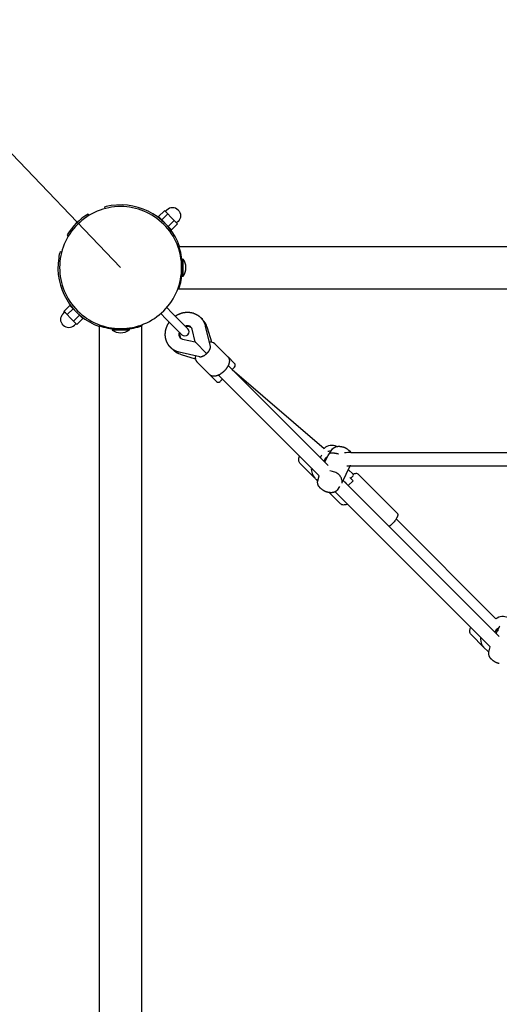
# Model space of a CAD drawing. Extents: x 0 to 14850, y 0 to 10500.
# Drawn here: x 8965 to 9531, y 6526 to 7688 of the extents above; entities that cross this region are included whole.
import ezdxf

# ---------------------------------------------------------------- set-up
doc = ezdxf.new("R2010")
doc.units = 0
doc.linetypes.add('DASHED', pattern=[19.05, 12.7, -6.35])
for name, color, linetype in [('1', 7, 'Continuous'), ('2DVÝKRES$VIDITELNÉ$ÈÁRY', 18, 'Continuous'), ('VLP-KOSTKA', 7, 'Continuous')]:
    doc.layers.add(name, color=color, linetype=linetype)

msp = doc.modelspace()

# ---------------------------------------------------------------- linework, layer by layer
at = {"layer": '1', "color": 5, "linetype": 'DASHED'}
msp.add_arc((9083.7, 7395.9), 2000, 90, 180, dxfattribs=at)
at = {"layer": '2DVÝKRES$VIDITELNÉ$ÈÁRY'}
for p, q in [((9064.6, 7467.4), (9065.1, 7465.4)), ((9128.3, 7456), (9135.4, 7463)), ((9137.3, 7461.1), (9135.4, 7463)), ((9139.3, 7459.2), (9137.3, 7461.1)), ((9045.3, 7459.1), (9046.7, 7457.6)), ((9132.2, 7452.1), (9128.3, 7456)), ((9131.6, 7452.3), (9131.8, 7452.4)), ((9132.2, 7452.1), (9139.3, 7459.2)), ((9139.9, 7444.3), (9132.2, 7452.1)), ((9143.1, 7455.3), (9139.3, 7459.2)), ((9139.9, 7444.3), (9147, 7451.4)), ((9147, 7451.4), (9143.1, 7455.3)), ((9148.9, 7449.5), (9147, 7451.4)), ((9150.9, 7447.5), (9148.9, 7449.5)), ((9143.8, 7440.4), (9139.9, 7444.3)), ((9140.1, 7443.8), (9140.3, 7444)), ((9143.8, 7440.4), (9150.9, 7447.5)), ((9020.5, 7434.3), (9022, 7432.9)), ((9012.3, 7415), (9014.2, 7414.5)), ((9151.3, 7420.9), (9152.3, 7420.9)), ((9152.3, 7420.9), (11447.1, 7420.9)), ((9156.7, 7405.9), (9157.5, 7405.9)), ((9156.7, 7396.4), (9156.7, 7405.9)), ((9157.5, 7385.9), (9157.5, 7405.9)), ((9156.7, 7385.9), (9156.7, 7395.3)), ((9156.7, 7385.9), (9157.5, 7385.9)), ((9151.3, 7370.9), (9152.3, 7370.9)), ((9152.3, 7370.9), (11447.1, 7370.9)), ((9023.6, 7351.3), (9016.6, 7344.2)), ((9018.5, 7342.3), (9016.6, 7344.2)), ((9027.5, 7347.4), (9020.5, 7340.4)), ((9027.5, 7347.4), (9023.6, 7351.3)), ((9027.2, 7347.8), (9027.3, 7348)), ((9035.3, 7339.7), (9027.5, 7347.4)), ((9138.1, 7348.6), (9144.1, 7342.6)), ((9020.5, 7340.4), (9018.5, 7342.3)), ((9024.3, 7336.5), (9020.5, 7340.4)), ((9028.2, 7332.6), (9024.3, 7336.5)), ((9035.3, 7339.7), (9028.2, 7332.6)), ((9030.2, 7330.7), (9028.2, 7332.6)), ((9039.2, 7335.8), (9032.1, 7328.7)), ((9039.2, 7335.8), (9035.3, 7339.7)), ((9035.6, 7339.3), (9035.8, 7339.5)), ((9131, 7341.6), (9137, 7335.6)), ((9137, 7335.6), (9155.9, 7316.7)), ((9144.1, 7342.6), (9162.9, 7323.8)), ((9032.1, 7328.7), (9030.2, 7330.7)), ((9058.7, 7328.4), (9058.7, 7327.3)), ((9058.7, 5032.5), (9058.7, 7327.3)), ((9073.7, 7322.9), (9073.7, 7322.1)), ((9082.6, 7322.9), (9073.7, 7322.9)), ((9093.7, 7322.1), (9073.7, 7322.1)), ((9093.7, 7322.9), (9084.8, 7322.9)), ((9093.7, 7322.9), (9093.7, 7322.1)), ((9108.7, 7328.4), (9108.7, 7327.3)), ((9108.7, 5032.5), (9108.7, 7327.3)), ((9171.5, 7308.1), (9168, 7323.1)), ((9183.6, 7326.7), (9189.2, 7302.6)), ((9191.2, 7307.8), (9186.2, 7324.5)), ((9156.5, 7311.6), (9171.5, 7308.1)), ((9171.9, 7307.7), (9185.2, 7294.4)), ((9210.1, 7290.7), (9194.8, 7306)), ((9177, 7290.4), (9152.9, 7296)), ((9155.1, 7293.4), (9171.8, 7288.4)), ((9218.1, 7282.7), (9210.4, 7290.4)), ((9173.6, 7284.8), (9173.6, 7284.8)), ((9188.9, 7269.5), (9173.6, 7284.8)), ((9210.6, 7280.3), (9328.5, 7162.4)), ((9218.1, 7278.5), (9215.3, 7275.7)), ((9215.4, 7275.8), (9323.7, 7182.5)), ((9218.1, 7278.5), (9218.1, 7278.5)), ((9196.9, 7261.5), (9189.1, 7269.3)), ((9199.3, 7269), (9318.1, 7150.2)), ((9202.1, 7262.5), (9201.9, 7262.4)), ((9202.3, 7262.7), (9202.1, 7262.5)), ((9202.1, 7262.5), (9202.1, 7262.5)), ((9202.5, 7263), (9202.3, 7262.7)), ((9202.3, 7262.7), (9202.3, 7262.7)), ((9202.7, 7263.1), (9202.5, 7263)), ((9203.6, 7264), (9202.7, 7263.1)), ((9203.9, 7264.4), (9203.6, 7264)), ((9201.2, 7261.6), (9201.1, 7261.5)), ((9201.3, 7261.7), (9201.2, 7261.7)), ((9201.2, 7261.7), (9201.2, 7261.6)), ((9201.4, 7261.8), (9201.3, 7261.7)), ((9201.5, 7261.9), (9201.4, 7261.8)), ((9201.6, 7262), (9201.5, 7261.9)), ((9201.5, 7261.9), (9201.5, 7261.9)), ((9201.8, 7262.2), (9201.6, 7262)), ((9201.6, 7262), (9201.6, 7262)), ((9201.9, 7262.3), (9201.8, 7262.2)), ((9201.8, 7262.2), (9201.8, 7262.2)), ((9201.9, 7262.4), (9201.9, 7262.3)), ((9324.8, 7166.1), (9328.3, 7173.6)), ((9355.4, 7177.7), (9812.9, 7177.7)), ((9312.8, 7147.4), (9295.3, 7164.9)), ((9354.2, 7161.5), (9344.9, 7141.7)), ((9354.2, 7161.5), (9354.2, 7161.7)), ((9812.9, 7161.7), (9355.4, 7161.7)), ((9309, 7157.2), (9309, 7157.2)), ((9316.3, 7143.8), (9313.3, 7146.9)), ((9352.4, 7157.7), (9358, 7152.1)), ((9358, 7144.4), (9354.3, 7148)), ((9355.2, 7147.2), (9358, 7150)), ((9363.8, 7152.3), (9409.9, 7106.2)), ((9346.3, 7144.6), (9530.2, 6960.8)), ((9352.3, 7138.7), (9348.1, 7142.9)), ((9349.4, 7141.5), (9349.5, 7141.5)), ((9358, 7144.4), (9352.3, 7138.7)), ((9343, 7117.1), (9329.8, 7130.4)), ((9336.9, 7131.3), (9520, 6948.3)), ((9408.8, 7099.2), (9526.6, 6981.4)), ((9512.5, 6947.6), (9497.2, 6962.9)), ((9526.8, 6964.1), (9530.3, 6971.6)), ((9529.3, 6969.8), (9527.6, 6969.1)), ((9529.2, 6967.4), (9529.6, 6967.8)), ((9530.2, 6960.8), (9530.5, 6960.5)), ((9517.5, 6942.7), (9512.5, 6947.6)), ((9518.3, 6941.9), (9517.5, 6942.7)), ((9517.5, 6942.7), (9517.5, 6942.7))]:
    msp.add_line(p, q, dxfattribs=at)
for points in [[(9151.6, 7463.8, 0.414214), (9138.2, 7463.8), (9136.4, 7462)], [(9151.6, 7463.8, -0.414214), (9151.6, 7450.3), (9149.8, 7448.6)], [(9015.8, 7328, -0.414214), (9015.8, 7341.4), (9017.6, 7343.2)], [(9015.8, 7328, 0.414214), (9029.3, 7328), (9031.1, 7329.8)], [(9166.7, 7325.7, 0.081529), (9165.4, 7326.6, 0.069761), (9163.9, 7327.1, 0.065018), (9162, 7327.2, 0.058628), (9159.9, 7326.7)], [(9152.9, 7319.7, 0.123174), (9152.5, 7315.7, 0.069753), (9153, 7314.2, 0.081536), (9154, 7312.9)], [(9295.3, 7164.9, -0.107091), (9294.2, 7166.6, -0.084393), (9293.8, 7168.6, -0.0485), (9294, 7170.3, -0.037516), (9294.4, 7172), (9294.9, 7173.4)], [(9316.6, 7139.9, -0.147772), (9316.4, 7144.1), (9318.1, 7150.2)], [(9358.1, 7152, -0.019977), (9359.1, 7152.5, -0.038306), (9360.5, 7152.9, -0.052447), (9361.6, 7153.1, -0.03761), (9362.1, 7153.1, -0.173527), (9363.8, 7152.3)], [(9351.5, 7116.8, -0.024283), (9350.2, 7116.2, -0.03753), (9348.4, 7115.8, -0.048517), (9346.8, 7115.7, -0.084407), (9344.7, 7116.1, -0.107034), (9343, 7117.1)], [(9409.9, 7106.2), (9410, 7106.1), (9410.1, 7106.1), (9410.1, 7106), (9410.2, 7105.9), (9410.2, 7105.9), (9410.2, 7105.8), (9410.3, 7105.7), (9410.3, 7105.7), (9410.4, 7105.6), (9410.4, 7105.5), (9410.4, 7105.5), (9410.5, 7105.4), (9410.5, 7105.3), (9410.5, 7105.2), (9410.6, 7105.2), (9410.6, 7105.1), (9410.6, 7105), (9410.6, 7105), (9410.6, 7104.9), (9410.6, 7104.8), (9410.7, 7104.7), (9410.7, 7104.7), (9410.7, 7104.6), (9410.7, 7104.5), (9410.7, 7104.5), (9410.7, 7104.4), (9410.7, 7104.3), (9410.7, 7104.2), (9410.7, 7104.2), (9410.7, 7104.1), (9410.7, 7104), (9410.7, 7103.8), (9410.7, 7103.7), (9410.7, 7103.5), (9410.6, 7103.4), (9410.6, 7103.3), (9410.6, 7103.1), (9410.6, 7103), (9410.5, 7102.8), (9410.5, 7102.7), (9410.4, 7102.5), (9410.4, 7102.4), (9410.3, 7102.2), (9410.3, 7102), (9410.2, 7101.9), (9410.1, 7101.5), (9409.9, 7101.2), (9409.8, 7100.8), (9409.6, 7100.5), (9409.4, 7100.1), (9408.9, 7099.3), (9408.4, 7098.6), (9407.9, 7097.8), (9407.3, 7097.1, -0.017431), (9405.6, 7095, -0.038999), (9400.7, 7090.2)], [(9497.2, 6962.9, -0.107091), (9496.2, 6964.6, -0.084393), (9495.8, 6966.7, -0.0485), (9495.9, 6968.3, -0.037516), (9496.4, 6970.1), (9496.9, 6971.4)], [(9518.5, 6938, -0.147772), (9518.4, 6942.1), (9520, 6948.3)]]:
    msp.add_lwpolyline(points, format="xyb", dxfattribs=at)
for points in [[(9148.1, 7338.6), (9148.2, 7338.6), (9148.2, 7338.6), (9148.2, 7338.6), (9148.3, 7338.7), (9148.3, 7338.7), (9148.3, 7338.7), (9148.4, 7338.7), (9148.4, 7338.8), (9148.4, 7338.8), (9148.5, 7338.8), (9148.5, 7338.8), (9148.5, 7338.9), (9148.6, 7338.9), (9148.6, 7338.9), (9148.7, 7338.9), (9148.7, 7339), (9148.7, 7339), (9148.8, 7339), (9148.8, 7339), (9148.9, 7339.1), (9148.9, 7339.1), (9149, 7339.2), (9149.1, 7339.2), (9149.2, 7339.3), (9149.4, 7339.4), (9149.5, 7339.5), (9149.7, 7339.6), (9149.9, 7339.7), (9150.1, 7339.8), (9150.3, 7340), (9150.6, 7340.1), (9150.8, 7340.2), (9151, 7340.4), (9151.2, 7340.5), (9151.5, 7340.6), (9151.7, 7340.7), (9151.9, 7340.8), (9152.2, 7340.9), (9152.4, 7341), (9152.7, 7341.1), (9152.9, 7341.2), (9153.1, 7341.3), (9153.4, 7341.4), (9153.6, 7341.5), (9153.9, 7341.6), (9154.1, 7341.7), (9154.4, 7341.8), (9154.6, 7341.8), (9154.9, 7341.9), (9155.1, 7342), (9155.4, 7342.1), (9155.6, 7342.2), (9155.9, 7342.3), (9156.1, 7342.3), (9156.4, 7342.4), (9156.6, 7342.5), (9156.9, 7342.5), (9157.1, 7342.6), (9157.4, 7342.7), (9157.6, 7342.7), (9157.9, 7342.8), (9158.1, 7342.8), (9158.4, 7342.9), (9158.7, 7342.9), (9158.9, 7342.9), (9159.2, 7343), (9159.4, 7343), (9159.7, 7343), (9160, 7343.1), (9160.2, 7343.1), (9160.5, 7343.1), (9160.7, 7343.1), (9161, 7343.1), (9161.2, 7343.2), (9161.5, 7343.2), (9161.7, 7343.2), (9162, 7343.2), (9162.3, 7343.2), (9162.5, 7343.2), (9162.8, 7343.2), (9163, 7343.2), (9163.3, 7343.2), (9163.5, 7343.2), (9163.8, 7343.2), (9164, 7343.2), (9164.3, 7343.2), (9164.5, 7343.2), (9164.8, 7343.1), (9165, 7343.1), (9165.3, 7343.1), (9165.5, 7343), (9165.8, 7343), (9166, 7342.9), (9166.3, 7342.9), (9166.5, 7342.9), (9166.8, 7342.8), (9167, 7342.8), (9167.3, 7342.7), (9167.5, 7342.7), (9167.8, 7342.6), (9168, 7342.6), (9168.3, 7342.5), (9168.5, 7342.5), (9168.7, 7342.4), (9169, 7342.3), (9169.2, 7342.3), (9169.5, 7342.2), (9169.7, 7342.1), (9170, 7342), (9170.2, 7341.9), (9170.4, 7341.9), (9170.7, 7341.8), (9170.9, 7341.7), (9171.1, 7341.6), (9171.4, 7341.5), (9171.6, 7341.4), (9171.8, 7341.2), (9172.1, 7341.1), (9172.3, 7341), (9172.5, 7340.9), (9172.7, 7340.8), (9173, 7340.7), (9173.2, 7340.6), (9173.4, 7340.4), (9173.7, 7340.3), (9173.9, 7340.2), (9174.1, 7340.1), (9174.4, 7339.9), (9174.6, 7339.8), (9174.8, 7339.7), (9175, 7339.5), (9175.2, 7339.4), (9175.5, 7339.2), (9175.7, 7339.1), (9175.9, 7338.9), (9176.1, 7338.7), (9176.3, 7338.6), (9176.5, 7338.4), (9176.7, 7338.2), (9176.8, 7338.1), (9177, 7337.9), (9177.2, 7337.8), (9177.3, 7337.6), (9177.4, 7337.5), (9177.5, 7337.5), (9177.6, 7337.4), (9177.6, 7337.3), (9177.7, 7337.3), (9177.7, 7337.3), (9177.7, 7337.2), (9177.7, 7337.2), (9177.8, 7337.2), (9177.8, 7337.2), (9177.8, 7337.2), (9177.8, 7337.2), (9177.8, 7337.1), (9177.8, 7337.1), (9177.8, 7337.1), (9177.9, 7337.1), (9177.9, 7337.1), (9177.9, 7337.1), (9177.9, 7337.1), (9177.9, 7337), (9178, 7337), (9178, 7337), (9178.1, 7336.9), (9178.1, 7336.8), (9178.2, 7336.8), (9178.3, 7336.7), (9178.4, 7336.5), (9178.6, 7336.4), (9178.7, 7336.3), (9178.9, 7336.1), (9179, 7335.9), (9179.2, 7335.8), (9179.3, 7335.6), (9179.5, 7335.4), (9179.6, 7335.2), (9179.8, 7335), (9179.9, 7334.8), (9180.1, 7334.6), (9180.2, 7334.4), (9180.4, 7334.2), (9180.5, 7334), (9180.6, 7333.8), (9180.7, 7333.6), (9180.9, 7333.4), (9181, 7333.2), (9181.1, 7333), (9181.2, 7332.8), (9181.4, 7332.6), (9181.5, 7332.3), (9181.6, 7332.1), (9181.7, 7331.9), (9181.8, 7331.7), (9182, 7331.5), (9182.1, 7331.2), (9182.2, 7331), (9182.3, 7330.8), (9182.4, 7330.6), (9182.5, 7330.3), (9182.6, 7330.1), (9182.7, 7329.9), (9182.8, 7329.6), (9182.9, 7329.4), (9183, 7329.2), (9183.1, 7328.9), (9183.1, 7328.7), (9183.2, 7328.4), (9183.3, 7328.2), (9183.3, 7327.9), (9183.4, 7327.7), (9183.5, 7327.5), (9183.5, 7327.2), (9183.6, 7327), (9183.6, 7326.7)], [(9152.9, 7296), (9152.6, 7296), (9152.4, 7296.1), (9152.2, 7296.1), (9151.9, 7296.2), (9151.7, 7296.3), (9151.4, 7296.3), (9151.2, 7296.4), (9150.9, 7296.5), (9150.7, 7296.5), (9150.4, 7296.6), (9150.2, 7296.7), (9150, 7296.8), (9149.7, 7296.9), (9149.5, 7297), (9149.3, 7297.1), (9149, 7297.2), (9148.8, 7297.3), (9148.6, 7297.4), (9148.4, 7297.5), (9148.1, 7297.7), (9147.9, 7297.8), (9147.7, 7297.9), (9147.5, 7298), (9147.3, 7298.1), (9147, 7298.3), (9146.8, 7298.4), (9146.6, 7298.5), (9146.4, 7298.6), (9146.2, 7298.7), (9146, 7298.9), (9145.8, 7299), (9145.6, 7299.1), (9145.4, 7299.3), (9145.2, 7299.4), (9145, 7299.5), (9144.8, 7299.7), (9144.6, 7299.8), (9144.4, 7300), (9144.2, 7300.1), (9144, 7300.3), (9143.9, 7300.4), (9143.7, 7300.6), (9143.5, 7300.8), (9143.4, 7300.9), (9143.2, 7301.1), (9143.1, 7301.2), (9142.9, 7301.3), (9142.8, 7301.4), (9142.8, 7301.5), (9142.7, 7301.6), (9142.6, 7301.6), (9142.6, 7301.6), (9142.6, 7301.7), (9142.6, 7301.7), (9142.5, 7301.7), (9142.5, 7301.7), (9142.5, 7301.7), (9142.5, 7301.8), (9142.5, 7301.8), (9142.5, 7301.8), (9142.4, 7301.8), (9142.4, 7301.8), (9142.4, 7301.8), (9142.4, 7301.9), (9142.4, 7301.9), (9142.4, 7301.9), (9142.3, 7301.9), (9142.3, 7301.9), (9142.3, 7302), (9142.2, 7302), (9142.2, 7302.1), (9142.1, 7302.2), (9142, 7302.3), (9141.8, 7302.5), (9141.7, 7302.6), (9141.5, 7302.8), (9141.4, 7302.9), (9141.2, 7303.1), (9141, 7303.3), (9140.9, 7303.5), (9140.7, 7303.7), (9140.6, 7303.9), (9140.4, 7304.2), (9140.2, 7304.4), (9140.1, 7304.6), (9140, 7304.8), (9139.8, 7305), (9139.7, 7305.2), (9139.5, 7305.5), (9139.4, 7305.7), (9139.3, 7305.9), (9139.2, 7306.2), (9139.1, 7306.4), (9138.9, 7306.6), (9138.8, 7306.9), (9138.7, 7307.1), (9138.6, 7307.3), (9138.5, 7307.6), (9138.4, 7307.8), (9138.3, 7308), (9138.1, 7308.2), (9138, 7308.5), (9137.9, 7308.7), (9137.8, 7308.9), (9137.8, 7309.2), (9137.7, 7309.4), (9137.6, 7309.7), (9137.5, 7309.9), (9137.4, 7310.1), (9137.3, 7310.4), (9137.3, 7310.6), (9137.2, 7310.9), (9137.1, 7311.1), (9137.1, 7311.4), (9137, 7311.6), (9137, 7311.8), (9136.9, 7312.1), (9136.9, 7312.3), (9136.8, 7312.6), (9136.8, 7312.8), (9136.8, 7313.1), (9136.7, 7313.3), (9136.7, 7313.6), (9136.6, 7313.8), (9136.6, 7314.1), (9136.5, 7314.3), (9136.5, 7314.6), (9136.5, 7314.8), (9136.5, 7315.1), (9136.4, 7315.3), (9136.4, 7315.6), (9136.4, 7315.8), (9136.4, 7316.1), (9136.4, 7316.3), (9136.4, 7316.6), (9136.4, 7316.9), (9136.4, 7317.1), (9136.4, 7317.4), (9136.4, 7317.6), (9136.4, 7317.9), (9136.4, 7318.1), (9136.5, 7318.4), (9136.5, 7318.6), (9136.5, 7318.9), (9136.5, 7319.1), (9136.5, 7319.4), (9136.6, 7319.7), (9136.6, 7319.9), (9136.6, 7320.2), (9136.6, 7320.4), (9136.7, 7320.7), (9136.7, 7320.9), (9136.7, 7321.2), (9136.8, 7321.5), (9136.8, 7321.7), (9136.9, 7322), (9136.9, 7322.2), (9137, 7322.5), (9137.1, 7322.7), (9137.1, 7323), (9137.2, 7323.2), (9137.3, 7323.5), (9137.3, 7323.7), (9137.4, 7324), (9137.5, 7324.2), (9137.6, 7324.5), (9137.7, 7324.7), (9137.8, 7325), (9137.8, 7325.2), (9137.9, 7325.5), (9138, 7325.7), (9138.1, 7326), (9138.2, 7326.2), (9138.3, 7326.5), (9138.4, 7326.7), (9138.5, 7326.9), (9138.6, 7327.2), (9138.7, 7327.4), (9138.8, 7327.7), (9138.9, 7327.9), (9139, 7328.1), (9139.1, 7328.4), (9139.3, 7328.6), (9139.4, 7328.8), (9139.5, 7329.1), (9139.6, 7329.3), (9139.8, 7329.5), (9139.9, 7329.7), (9140, 7329.9), (9140.1, 7330.1), (9140.2, 7330.2), (9140.3, 7330.4), (9140.4, 7330.5), (9140.5, 7330.6), (9140.5, 7330.7), (9140.5, 7330.7), (9140.6, 7330.8), (9140.6, 7330.8), (9140.6, 7330.9), (9140.7, 7330.9), (9140.7, 7331), (9140.7, 7331), (9140.7, 7331), (9140.8, 7331.1), (9140.8, 7331.1), (9140.8, 7331.1), (9140.8, 7331.2), (9140.8, 7331.2), (9140.9, 7331.2), (9140.9, 7331.3), (9140.9, 7331.3), (9140.9, 7331.3), (9141, 7331.4), (9141, 7331.4), (9141, 7331.5), (9141, 7331.5)], [(9171.5, 7308.1), (9171.5, 7308.1), (9171.5, 7308.1), (9171.5, 7308.1), (9171.5, 7308.1), (9171.5, 7308.1), (9171.5, 7308.1), (9171.6, 7308.1), (9171.6, 7308), (9171.6, 7308), (9171.6, 7308), (9171.7, 7307.9), (9171.7, 7307.9), (9171.8, 7307.9), (9171.8, 7307.8), (9171.9, 7307.8), (9171.9, 7307.7)], [(9189.2, 7302.6), (9189.2, 7302.5), (9189.3, 7302.4), (9189.3, 7302.3), (9189.3, 7302.2), (9189.3, 7302.1), (9189.3, 7302), (9189.3, 7301.8), (9189.3, 7301.7), (9189.3, 7301.6), (9189.3, 7301.5), (9189.3, 7301.3), (9189.3, 7301.2), (9189.2, 7301), (9189.2, 7300.8), (9189.1, 7300.6), (9189, 7300.4), (9188.9, 7300.1), (9188.8, 7299.8), (9188.7, 7299.5), (9188.6, 7299.2), (9188.4, 7298.9), (9188.3, 7298.6), (9188.1, 7298.3), (9188, 7298), (9187.8, 7297.7), (9187.7, 7297.4), (9187.5, 7297.1), (9187.3, 7296.9), (9187.2, 7296.7), (9187, 7296.4), (9186.8, 7296.2), (9186.7, 7296), (9186.5, 7295.8), (9186.3, 7295.6), (9186.1, 7295.4), (9185.9, 7295.2), (9185.8, 7295), (9185.6, 7294.8), (9185.4, 7294.6), (9185.2, 7294.4)], [(9185.2, 7294.4), (9185, 7294.2), (9184.8, 7294), (9184.6, 7293.9), (9184.4, 7293.7), (9184.2, 7293.5), (9184, 7293.3), (9183.8, 7293.1), (9183.6, 7292.9), (9183.4, 7292.8), (9183.2, 7292.6), (9182.9, 7292.4), (9182.7, 7292.3), (9182.5, 7292.1), (9182.2, 7291.9), (9181.9, 7291.8), (9181.7, 7291.6), (9181.4, 7291.5), (9181, 7291.3), (9180.7, 7291.2), (9180.4, 7291), (9180.1, 7290.9), (9179.8, 7290.8), (9179.5, 7290.7), (9179.2, 7290.6), (9179, 7290.5), (9178.8, 7290.4), (9178.6, 7290.4), (9178.4, 7290.3), (9178.3, 7290.3), (9178.1, 7290.3), (9178, 7290.3), (9177.9, 7290.3), (9177.8, 7290.3), (9177.6, 7290.3), (9177.5, 7290.3), (9177.4, 7290.3), (9177.3, 7290.3), (9177.2, 7290.4), (9177.1, 7290.4), (9177, 7290.4)], [(9210.1, 7290.7), (9210.2, 7290.6), (9210.3, 7290.5), (9210.4, 7290.4), (9210.5, 7290.3), (9210.6, 7290.2), (9210.7, 7290.1), (9210.8, 7290), (9210.8, 7289.9), (9210.9, 7289.8), (9211, 7289.7), (9211.1, 7289.6), (9211.1, 7289.4), (9211.2, 7289.3), (9211.3, 7289.1), (9211.4, 7289), (9211.4, 7288.8), (9211.5, 7288.5), (9211.6, 7288.3), (9211.6, 7288.1), (9211.7, 7287.8), (9211.8, 7287.6), (9211.8, 7287.3), (9211.9, 7287.1), (9211.9, 7286.9), (9212, 7286.6), (9212, 7286.4), (9212, 7286.2), (9212, 7286.1), (9212, 7285.9), (9212, 7285.7), (9212, 7285.5), (9212, 7285.4), (9212, 7285.2), (9212, 7285), (9212, 7284.9), (9211.9, 7284.7), (9211.9, 7284.6), (9211.9, 7284.4), (9211.9, 7284.3), (9211.8, 7284.1), (9211.8, 7284), (9211.8, 7283.9), (9211.8, 7283.8), (9211.8, 7283.7), (9211.7, 7283.6), (9211.7, 7283.6), (9211.7, 7283.5), (9211.7, 7283.4), (9211.7, 7283.3), (9211.7, 7283.2), (9211.6, 7283.2), (9211.6, 7283.1), (9211.6, 7283), (9211.6, 7282.9), (9211.6, 7282.9), (9211.5, 7282.8), (9211.5, 7282.7), (9211.5, 7282.6), (9211.5, 7282.5), (9211.4, 7282.5), (9211.4, 7282.4), (9211.4, 7282.3), (9211.3, 7282.2), (9211.3, 7282), (9211.3, 7281.9), (9211.2, 7281.7), (9211.1, 7281.6), (9211.1, 7281.4), (9211, 7281.3), (9211, 7281.1), (9210.9, 7280.9), (9210.8, 7280.7), (9210.7, 7280.5), (9210.7, 7280.3), (9210.6, 7280.1), (9210.5, 7279.9), (9210.3, 7279.7), (9210.2, 7279.5), (9210.1, 7279.3), (9209.9, 7279), (9209.7, 7278.7), (9209.6, 7278.4), (9209.4, 7278.1), (9209.2, 7277.8), (9209, 7277.5), (9208.8, 7277.2), (9208.6, 7276.9), (9208.4, 7276.6), (9208.2, 7276.4), (9208, 7276.1), (9207.8, 7275.9), (9207.7, 7275.7), (9207.5, 7275.5), (9207.3, 7275.3), (9207.1, 7275), (9206.9, 7274.8), (9206.6, 7274.6), (9206.4, 7274.3), (9206.1, 7274), (9205.9, 7273.8), (9205.6, 7273.5), (9205.3, 7273.2), (9205, 7273), (9204.8, 7272.7), (9204.6, 7272.5), (9204.3, 7272.3), (9204.1, 7272.1), (9203.9, 7271.9), (9203.7, 7271.8), (9203.5, 7271.6), (9203.2, 7271.4), (9203, 7271.2), (9202.7, 7271.1), (9202.4, 7270.9), (9202.1, 7270.7), (9201.8, 7270.4), (9201.5, 7270.2), (9201.2, 7270), (9200.9, 7269.9), (9200.6, 7269.7), (9200.3, 7269.5), (9200.1, 7269.4), (9199.9, 7269.3), (9199.7, 7269.2), (9199.5, 7269.1), (9199.3, 7269), (9199.1, 7268.9), (9198.9, 7268.8), (9198.7, 7268.7), (9198.5, 7268.6), (9198.4, 7268.6), (9198.2, 7268.5), (9198, 7268.5), (9197.9, 7268.4), (9197.7, 7268.4), (9197.6, 7268.3), (9197.5, 7268.3), (9197.3, 7268.2), (9197.2, 7268.2), (9197.1, 7268.2), (9197.1, 7268.1), (9197, 7268.1), (9196.9, 7268.1), (9196.8, 7268.1), (9196.7, 7268), (9196.7, 7268), (9196.6, 7268), (9196.5, 7268), (9196.4, 7268), (9196.4, 7267.9), (9196.3, 7267.9), (9196.2, 7267.9), (9196.1, 7267.9), (9196, 7267.9), (9196, 7267.9), (9195.9, 7267.8), (9195.8, 7267.8), (9195.7, 7267.8), (9195.6, 7267.8), (9195.5, 7267.8), (9195.4, 7267.8), (9195.3, 7267.7), (9195.1, 7267.7), (9195, 7267.7), (9194.9, 7267.7), (9194.7, 7267.7), (9194.6, 7267.6), (9194.4, 7267.6), (9194.3, 7267.6), (9194.2, 7267.6), (9194, 7267.6), (9193.9, 7267.6), (9193.7, 7267.6), (9193.5, 7267.6), (9193.3, 7267.6), (9193.1, 7267.7), (9192.9, 7267.7), (9192.7, 7267.7), (9192.4, 7267.8), (9192.2, 7267.8), (9191.9, 7267.9), (9191.7, 7267.9), (9191.4, 7268), (9191.2, 7268), (9191, 7268.1), (9190.8, 7268.2), (9190.6, 7268.2), (9190.4, 7268.3), (9190.3, 7268.4), (9190.1, 7268.5), (9190, 7268.5), (9189.9, 7268.6), (9189.7, 7268.7), (9189.6, 7268.8), (9189.5, 7268.9), (9189.4, 7269), (9189.3, 7269.1), (9189.1, 7269.3), (9189, 7269.4), (9188.9, 7269.5)], [(9328.8, 7174.3), (9333.9, 7181.8), (9334, 7181.9), (9334.1, 7182), (9334.2, 7182.2), (9334.4, 7182.3), (9334.5, 7182.4), (9334.6, 7182.5), (9334.7, 7182.7), (9334.8, 7182.8), (9335, 7182.9), (9335.1, 7183), (9335.2, 7183.1), (9335.3, 7183.2), (9335.5, 7183.3), (9335.6, 7183.4), (9335.8, 7183.5), (9335.9, 7183.6), (9336.1, 7183.8), (9336.4, 7183.9), (9336.6, 7184), (9336.8, 7184.1), (9337.1, 7184.2), (9337.3, 7184.3), (9337.6, 7184.4), (9337.8, 7184.5), (9338.1, 7184.6), (9338.4, 7184.7), (9338.6, 7184.7), (9338.9, 7184.8), (9339.2, 7184.8), (9339.4, 7184.9), (9339.7, 7184.9), (9340, 7184.9), (9340.3, 7185), (9340.7, 7185), (9341.1, 7185), (9341.5, 7185), (9341.9, 7185), (9342.3, 7184.9), (9342.7, 7184.9), (9343.1, 7184.9), (9343.5, 7184.8), (9343.9, 7184.7)], [(9343.9, 7184.7), (9344.2, 7184.7), (9344.5, 7184.6), (9344.9, 7184.5), (9345.2, 7184.5), (9345.5, 7184.4), (9345.9, 7184.3), (9346.2, 7184.2), (9346.6, 7184.1), (9346.9, 7184), (9347.2, 7183.9), (9347.6, 7183.8), (9347.9, 7183.6), (9348.3, 7183.5), (9348.6, 7183.3), (9349, 7183.1), (9349.4, 7182.9), (9349.8, 7182.6), (9350.2, 7182.4), (9350.6, 7182.1), (9351, 7181.8), (9351.4, 7181.6), (9351.8, 7181.3), (9352.2, 7181), (9352.5, 7180.8), (9352.8, 7180.6), (9353, 7180.4), (9353.2, 7180.2), (9353.4, 7180), (9353.6, 7179.9), (9353.7, 7179.7), (9353.9, 7179.6), (9354, 7179.5), (9354.1, 7179.3), (9354.3, 7179.2), (9354.4, 7179.1), (9354.5, 7178.9), (9354.6, 7178.8), (9354.7, 7178.7), (9354.8, 7178.6), (9354.8, 7178.5), (9354.9, 7178.4), (9354.9, 7178.3), (9355, 7178.3), (9355, 7178.2), (9355, 7178.2), (9355.1, 7178.2), (9355.1, 7178.1), (9355.1, 7178.1), (9355.1, 7178.1), (9355.1, 7178.1), (9355.2, 7178.1), (9355.2, 7178), (9355.2, 7178), (9355.2, 7178), (9355.2, 7178), (9355.2, 7177.9), (9355.3, 7177.9), (9355.3, 7177.9), (9355.3, 7177.9), (9355.3, 7177.8), (9355.3, 7177.8), (9355.4, 7177.8), (9355.4, 7177.8), (9355.4, 7177.7)], [(9341, 7175.7), (9340.8, 7175.7), (9340.6, 7175.8), (9340.5, 7175.8), (9340.3, 7175.9), (9340.2, 7175.9), (9340, 7176), (9339.8, 7176), (9339.7, 7176.1), (9339.5, 7176.1), (9339.3, 7176.1), (9339.1, 7176.2), (9338.9, 7176.2), (9338.6, 7176.3), (9338.2, 7176.3), (9337.8, 7176.4), (9337.2, 7176.5), (9336.6, 7176.6), (9335.9, 7176.8), (9335.1, 7176.9), (9334.3, 7177), (9333.5, 7177), (9332.7, 7177), (9332, 7177), (9331.3, 7176.8), (9330.7, 7176.6), (9330.2, 7176.3), (9329.8, 7176), (9329.4, 7175.6), (9329.1, 7175.1), (9328.8, 7174.6), (9328.6, 7174.1), (9328.3, 7173.6)], [(9344.9, 7141.7), (9345, 7141.9), (9345.1, 7142.1), (9345.1, 7142.3), (9345.2, 7142.6), (9345.2, 7143), (9345.2, 7143.4), (9345.1, 7144), (9345, 7144.6), (9344.8, 7145.4), (9344.5, 7146.2), (9344.2, 7147.2), (9343.8, 7148.2), (9343.2, 7149.1), (9342.6, 7150.1), (9341.9, 7151), (9341, 7151.9), (9340, 7152.6), (9338.9, 7153.3), (9337.7, 7153.9), (9336.4, 7154.4), (9335, 7154.8), (9333.6, 7155.3), (9332.2, 7155.7), (9330.7, 7156)], [(9329.4, 7130.5), (9329, 7130.5), (9328.7, 7130.6), (9328.3, 7130.7), (9328, 7130.7), (9327.7, 7130.8), (9327.3, 7130.9), (9327, 7131), (9326.7, 7131.1), (9326.3, 7131.2), (9326, 7131.3), (9325.6, 7131.4), (9325.3, 7131.6), (9324.9, 7131.7), (9324.6, 7131.9), (9324.2, 7132.1), (9323.8, 7132.3), (9323.4, 7132.6), (9323, 7132.8), (9322.6, 7133.1), (9322.2, 7133.4), (9321.8, 7133.6), (9321.4, 7133.9), (9321.1, 7134.2), (9320.7, 7134.4), (9320.5, 7134.6), (9320.2, 7134.8), (9320, 7135), (9319.8, 7135.1), (9319.6, 7135.3), (9319.5, 7135.4), (9319.3, 7135.6), (9319.2, 7135.7), (9319.1, 7135.9), (9319, 7136), (9318.8, 7136.1), (9318.7, 7136.3), (9318.6, 7136.4), (9318.5, 7136.6), (9318.4, 7136.7), (9318.3, 7136.8), (9318.2, 7137), (9318.1, 7137.1), (9318, 7137.2), (9317.9, 7137.3), (9317.8, 7137.5), (9317.7, 7137.6), (9317.6, 7137.7), (9317.6, 7137.8), (9317.5, 7137.9), (9317.4, 7138.1), (9317.3, 7138.2), (9317.2, 7138.3), (9317.2, 7138.4), (9317.1, 7138.6), (9317, 7138.7), (9317, 7138.8), (9316.9, 7139), (9316.9, 7139.1), (9316.8, 7139.3), (9316.8, 7139.4), (9316.7, 7139.5), (9316.7, 7139.7), (9316.6, 7139.8), (9316.6, 7139.9)], [(9342.1, 7137.5), (9339.3, 7133.4), (9339.2, 7133.3), (9339.1, 7133.2), (9339, 7133), (9338.9, 7132.9), (9338.7, 7132.8), (9338.6, 7132.6), (9338.5, 7132.5), (9338.4, 7132.4), (9338.3, 7132.3), (9338.1, 7132.2), (9338, 7132.1), (9337.9, 7132), (9337.7, 7131.9), (9337.6, 7131.8), (9337.5, 7131.7), (9337.3, 7131.6), (9337.1, 7131.4), (9336.9, 7131.3), (9336.6, 7131.2), (9336.4, 7131.1), (9336.1, 7131), (9335.9, 7130.9), (9335.6, 7130.8), (9335.4, 7130.7), (9335.1, 7130.6), (9334.9, 7130.5), (9334.6, 7130.5), (9334.3, 7130.4), (9334.1, 7130.4), (9333.8, 7130.3), (9333.5, 7130.3), (9333.2, 7130.3), (9332.9, 7130.2), (9332.6, 7130.2), (9332.2, 7130.2), (9331.8, 7130.2), (9331.4, 7130.2), (9331, 7130.3), (9330.6, 7130.3), (9330.2, 7130.3), (9329.8, 7130.4), (9329.4, 7130.5)], [(9530.8, 6972.7), (9530.5, 6972.1), (9530.3, 6971.6)], [(9530.6, 6928.6), (9530.3, 6928.7), (9530, 6928.8), (9529.6, 6928.8), (9529.3, 6928.9), (9529, 6929), (9528.6, 6929.1), (9528.3, 6929.2), (9527.9, 6929.3), (9527.6, 6929.5), (9527.2, 6929.6), (9526.9, 6929.8), (9526.5, 6930), (9526.2, 6930.1), (9525.8, 6930.4), (9525.4, 6930.6), (9525, 6930.9), (9524.5, 6931.1), (9524.1, 6931.4), (9523.7, 6931.7), (9523.4, 6931.9), (9523, 6932.2), (9522.7, 6932.4), (9522.4, 6932.7), (9522.2, 6932.8), (9522, 6933), (9521.8, 6933.2), (9521.6, 6933.3), (9521.4, 6933.5), (9521.3, 6933.6), (9521.2, 6933.8), (9521, 6933.9), (9520.9, 6934), (9520.8, 6934.2), (9520.7, 6934.3), (9520.6, 6934.5), (9520.5, 6934.6), (9520.4, 6934.7), (9520.2, 6934.9), (9520.1, 6935), (9520, 6935.1), (9520, 6935.3), (9519.9, 6935.4), (9519.8, 6935.5), (9519.7, 6935.6), (9519.6, 6935.7), (9519.5, 6935.9), (9519.4, 6936), (9519.4, 6936.1), (9519.3, 6936.2), (9519.2, 6936.4), (9519.1, 6936.5), (9519.1, 6936.6), (9519, 6936.8), (9518.9, 6936.9), (9518.9, 6937), (9518.8, 6937.2), (9518.8, 6937.3), (9518.7, 6937.4), (9518.7, 6937.6), (9518.6, 6937.7), (9518.6, 6937.8), (9518.5, 6938)]]:
    msp.add_lwpolyline(points, dxfattribs=at)
for centre, radius, start, end in [((9083.7, 7395.9), 72, 90, 135), ((9083.7, 7395.9), 74, 98.7937, 105), ((9083.7, 7395.9), 74, 19.7452, 98.7937), ((9083.7, 7395.9), 72, 45, 90), ((9083.7, 7395.9), 74, 121.325, 148.6792), ((9083.7, 7395.9), 72, 135, 180), ((9083.7, 7395.9), 72, 0, 45), ((9083.7, 7395.9), 74, 165, 171.2063), ((9083.7, 7395.9), 73, 3.9275, 20.0272), ((9083.7, 7395.9), 74, 171.2063, 250.2548), ((9143.5, 7395.9), 17.2, 0, 35.4624), ((9083.7, 7395.9), 72, 180, 225), ((9083.7, 7395.9), 72, 315, 0), ((9083.7, 7395.9), 73, 339.9728, 356.0726), ((9083.7, 7395.9), 73, 356.0726, 3.9275), ((9143.5, 7395.9), 17.2, 324.5376, 360), ((9083.7, 7395.9), 72, 225, 270), ((9083.7, 7395.9), 72, 270, 315), ((9162.2, 7317.4), 25, 16.6051, 48.2307), ((9083.7, 7395.9), 73, 249.9728, 266.0725), ((9083.7, 7336.1), 17.2, 234.5376, 270), ((9083.7, 7395.9), 73, 266.0725, 273.9274), ((9083.7, 7336.1), 17.2, 270, 305.4624), ((9083.7, 7395.9), 73, 273.9274, 290.0272), ((9162.2, 7317.4), 9, 54.9676, 101.2523), ((9159.4, 7320.2), 5, 315, 45), ((9163, 7322), 5.2, 12.1783, 44.3275), ((9162.2, 7317.4), 9, 168.7475, 215.0322), ((9157.6, 7316.6), 5.2, 225.671, 257.8222), ((9159.4, 7320.2), 5, 225, 315), ((9162.2, 7317.4), 25, 221.7689, 253.3948), ((9189.8, 7300.4), 7.5, 48.1165, 103.6507), ((9198.3, 7298.3), 3, 45, 49.2786), ((9179.1, 7289.8), 7.46, 166.2238, 221.8205), ((9206, 7286.6), 5.85, 44.8846, 45), ((9216, 7280.6), 3, 314.9841, 44.984), ((9199, 7263.6), 3, 225.0004, 315.0004), ((9333.1, 7172.1), 14, 65.0233, 132.018), ((9331.3, 7165.4), 13.7, 139.2322, 152.1911), ((9331.3, 7165.4), 8, 115.1526, 165.5299), ((9331.3, 7165.4), 8, 135.58, 137.9659), ((9331.3, 7165.4), 8, 132.8467, 133.4124), ((9331.3, 7165.4), 13.8, 86.5943, 103.6537), ((9355.2, 7131.2), 46.5, 89.6848, 99.0839), ((9310.1, 7158.2), 1.5, 134.9991, 224.9991), ((9322.8, 7156.9), 13.7, 170.5788, 223.4037), ((9355.2, 7129.7), 32.1, 89.6716, 97.9861), ((9322.8, 7156.9), 13.7, 226.5957, 243.1315), ((9356.9, 7151.1), 1.5, 27.1679, 45), ((9356.9, 7151.1), 1.5, 315, 27.168), ((9535, 6970.1), 14, 65.0233, 126.7866), ((9533.2, 6963.4), 8, 115.1526, 165.5291), ((9522.4, 6957.5), 14, 171.1059, 209.0286), ((9522.4, 6957.5), 14, 209.0286, 225), ((9527.4, 6952.6), 14, 225, 229.7039)]:
    msp.add_arc(centre, radius, start, end, dxfattribs=at)
at = {"layer": 'VLP-KOSTKA', "color": 7, "linetype": 'Continuous'}
msp.add_line((9083.7, 7395.9), (7699.4, 8839.4), dxfattribs=at)

doc.saveas('drawing.dxf')
